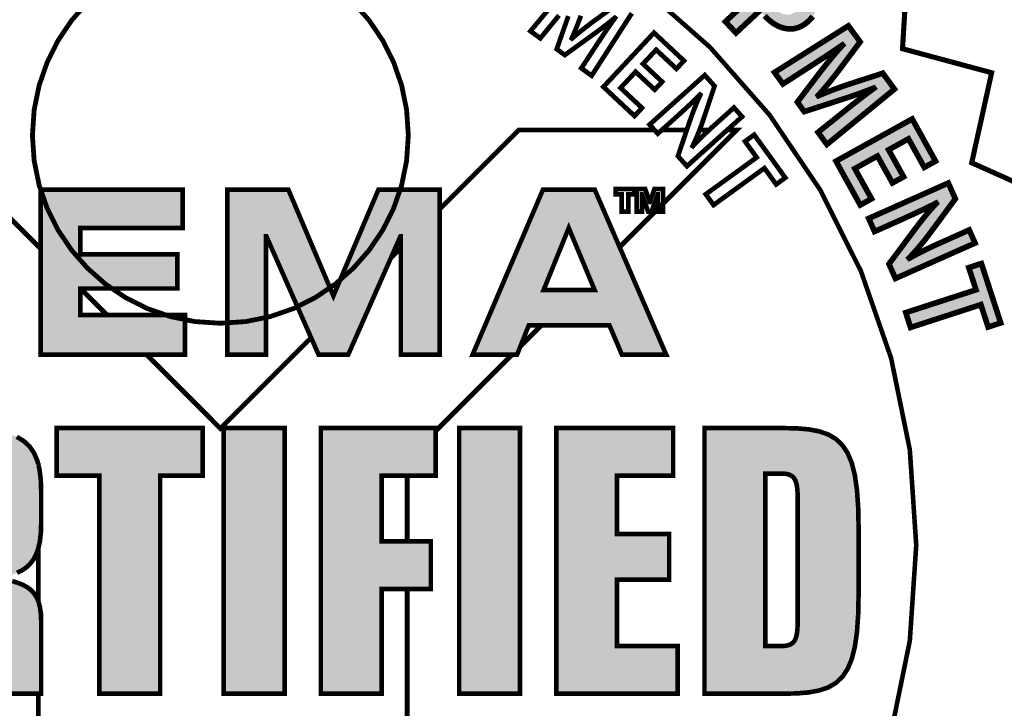
# Model space of a CAD drawing. Extents: x 0 to 1024, y 0 to 683.
# Drawn here: x 926 to 956, y 554 to 575 of the extents above; entities that cross this region are included whole.
import ezdxf
from ezdxf.enums import TextEntityAlignment as Align

# ---------------------------------------------------------------- set-up
doc = ezdxf.new("R2010")
doc.units = 0
doc.header["$LTSCALE"] = 15
doc.header["$MEASUREMENT"] = 0
for name, color, linetype in [('IPEMA-ASTM', 144, 'CONTINUOUS'), ('PLAY', 7, 'CONTINUOUS'), ('TITLEBLOCK', 7, 'CONTINUOUS')]:
    doc.layers.add(name, color=color, linetype=linetype)
doc.styles.add('ROMANS', font='romans.shx', dxfattribs={"width": 0.835, "height": 4})
doc.styles.add('STYLE1', font='romanc', dxfattribs={"height": 5})

# ---------------------------------------------------------------- blocks, each defined once
blk = doc.blocks.new('titleone')
at = {"layer": 'IPEMA-ASTM'}
h = blk.add_hatch(color=256, dxfattribs=at)
h.paths.add_polyline_path([(789.12, 478.833), (789.133, 478.83), (789.148, 478.827), (789.162, 478.825), (789.178, 478.823), (789.193, 478.821), (789.209, 478.82), (789.226, 478.819), (789.242, 478.817), (789.26, 478.817), (789.277, 478.816), (789.295, 478.815), (789.313, 478.815), (789.385, 478.815), (789.455, 478.819), (789.524, 478.827), (789.591, 478.838), (789.656, 478.852), (789.719, 478.87), (789.779, 478.892), (789.837, 478.917), (789.892, 478.946), (789.943, 478.979), (789.992, 479.015), (790.036, 479.056), (790.068, 479.088), (790.097, 479.123), (790.123, 479.159), (790.147, 479.199), (790.168, 479.24), (790.187, 479.283), (790.203, 479.329), (790.217, 479.377), (790.227, 479.426), (790.235, 479.478), (790.241, 479.532), (790.243, 479.588), (790.242, 479.642), (790.238, 479.694), (790.23, 479.745), (790.219, 479.795), (790.205, 479.842), (790.188, 479.888), (790.168, 479.931), (790.145, 479.973), (790.119, 480.011), (790.091, 480.048), (790.06, 480.082), (790.027, 480.113), (789.989, 480.144), (789.947, 480.173), (789.903, 480.199), (789.854, 480.223), (789.803, 480.243), (789.748, 480.261), (789.691, 480.277), (789.629, 480.29), (789.565, 480.3), (789.497, 480.308), (789.426, 480.314), (789.351, 480.316), (789.285, 480.317), (789.222, 480.317), (789.161, 480.316), (789.102, 480.314), (789.047, 480.311), (788.993, 480.308), (788.943, 480.305), (788.894, 480.3), (788.849, 480.296), (788.805, 480.29), (788.764, 480.285), (788.725, 480.279), (788.684, 477.941), (789.104, 477.934)])
h.paths.add_polyline_path([(789.139, 479.975), (789.302, 479.992), (789.51, 479.979), (789.672, 479.914), (789.779, 479.8), (789.827, 479.641), (789.812, 479.444), (789.731, 479.29), (789.591, 479.188), (789.429, 479.15), (789.26, 479.145), (789.125, 479.164)], flags=16)
h.paths.add_polyline_path([(790.635, 477.888), (791.966, 477.724), (792.009, 478.077), (791.099, 478.189), (791.344, 480.187), (790.924, 480.239)])
h.paths.add_polyline_path([(793.918, 479.758), (793.398, 479.869), (792.2, 477.702), (792.624, 477.612), (792.946, 478.219), (793.636, 478.072), (793.695, 477.384), (794.133, 477.291)])
h.paths.add_polyline_path([(793.639, 478.4), (793.078, 478.519), (793.364, 479.049), (793.381, 479.083), (793.399, 479.117), (793.416, 479.153), (793.433, 479.189), (793.45, 479.225), (793.468, 479.262), (793.485, 479.299), (793.501, 479.336), (793.574, 479.493), (793.579, 479.265), (793.58, 479.24), (793.581, 479.2), (793.582, 479.159), (793.584, 479.119), (793.586, 479.079), (793.588, 479.039), (793.59, 479)], flags=16)
h.paths.add_polyline_path([(795.386, 477.907), (796.52, 478.986), (796.071, 479.132), (795.633, 478.643), (795.602, 478.608), (795.572, 478.573), (795.543, 478.539), (795.514, 478.506), (795.485, 478.473), (795.458, 478.44), (795.43, 478.408), (795.404, 478.376), (795.377, 478.343), (795.351, 478.311), (795.325, 478.279), (795.294, 478.239), (795.294, 478.248), (795.294, 478.248), (795.292, 478.292), (795.289, 478.334), (795.287, 478.376), (795.284, 478.418), (795.281, 478.46), (795.278, 478.501), (795.275, 478.543), (795.271, 478.586), (795.267, 478.629), (795.263, 478.672), (795.259, 478.717), (795.254, 478.763), (795.188, 479.418), (794.732, 479.567), (794.98, 478.026), (794.677, 477.094), (795.079, 476.963)])
h.paths.add_polyline_path([(796.761, 476.341), (797.995, 475.766), (798.143, 476.084), (797.293, 476.48), (797.59, 477.119), (798.35, 476.765), (798.496, 477.079), (797.737, 477.433), (797.997, 477.991), (798.802, 477.616), (798.95, 477.934), (797.762, 478.488)])
h.paths.add_polyline_path([(798.66, 475.866), (798.677, 475.73), (798.71, 475.601), (798.76, 475.481), (798.826, 475.37), (798.905, 475.269), (798.998, 475.179), (799.103, 475.1), (799.152, 475.065), (799.2, 475.004), (799.208, 474.993), (799.253, 474.934), (799.299, 474.875), (799.345, 474.817), (799.392, 474.758), (799.439, 474.699), (799.487, 474.64), (799.536, 474.581), (799.586, 474.523), (799.637, 474.464), (799.689, 474.405), (799.742, 474.347), (799.795, 474.289), (800.075, 474.509), (799.963, 474.615), (799.853, 474.721), (799.743, 474.832), (799.623, 474.958), (799.734, 474.948), (799.825, 474.951), (799.916, 474.964), (800.009, 474.989), (800.101, 475.024), (800.192, 475.071), (800.283, 475.13), (800.372, 475.2), (800.458, 475.281), (800.542, 475.375), (800.622, 475.48), (800.698, 475.598), (800.776, 475.742), (800.837, 475.887), (800.881, 476.033), (800.907, 476.179), (800.915, 476.322), (800.905, 476.461), (800.876, 476.596), (800.828, 476.724), (800.76, 476.845), (800.672, 476.957), (800.563, 477.059), (800.434, 477.15), (800.294, 477.221), (800.153, 477.27), (800.011, 477.298), (799.869, 477.303), (799.728, 477.288), (799.59, 477.252), (799.456, 477.197), (799.327, 477.122), (799.203, 477.028), (799.087, 476.915), (798.979, 476.785), (798.88, 476.638), (798.792, 476.474), (798.727, 476.314), (798.685, 476.159), (798.663, 476.009)])
h.paths.add_polyline_path([(799.109, 476.057), (799.183, 476.264), (799.297, 476.471), (799.435, 476.651), (799.592, 476.795), (799.761, 476.895), (799.938, 476.941), (800.116, 476.926), (800.29, 476.841), (800.414, 476.709), (800.48, 476.546), (800.494, 476.36), (800.462, 476.162), (800.388, 475.959), (800.277, 475.757), (800.134, 475.57), (799.976, 475.425), (799.807, 475.327), (799.634, 475.283), (799.461, 475.299), (799.291, 475.382), (799.167, 475.512), (799.098, 475.673), (799.08, 475.857)], flags=16)
h.paths.add_polyline_path([(801.014, 475.086), (800.916, 474.945), (800.839, 474.81), (800.783, 474.68), (800.746, 474.555), (800.728, 474.436), (800.729, 474.322), (800.747, 474.214), (800.782, 474.111), (800.834, 474.013), (800.902, 473.921), (800.986, 473.833), (801.084, 473.751), (801.193, 473.677), (801.304, 473.619), (801.416, 473.577), (801.529, 473.552), (801.642, 473.545), (801.755, 473.556), (801.868, 473.586), (801.98, 473.635), (802.092, 473.703), (802.203, 473.792), (802.312, 473.901), (802.42, 474.032), (803.249, 475.132), (802.911, 475.387), (802.017, 474.2), (801.894, 474.07), (801.73, 473.953), (801.54, 473.914), (801.389, 473.961), (801.243, 474.058), (801.145, 474.212), (801.134, 474.372), (801.166, 474.517), (801.243, 474.677), (801.334, 474.808), (802.183, 475.935), (801.845, 476.19)])
h.paths.add_polyline_path([(804.145, 474.297), (803.835, 474.585), (802.22, 472.853), (802.529, 472.564)])
h.paths.add_polyline_path([(802.927, 472.191), (803.213, 471.884), (803.871, 472.497), (803.878, 472.485), (803.886, 472.473), (803.895, 472.461), (803.904, 472.448), (803.914, 472.436), (803.924, 472.423), (803.934, 472.411), (803.945, 472.398), (803.956, 472.385), (803.968, 472.372), (803.98, 472.359), (803.993, 472.345), (804.043, 472.294), (804.094, 472.246), (804.147, 472.202), (804.202, 472.161), (804.257, 472.124), (804.314, 472.092), (804.371, 472.063), (804.43, 472.039), (804.489, 472.02), (804.548, 472.006), (804.608, 471.996), (804.668, 471.992), (804.713, 471.992), (804.758, 471.995), (804.803, 472.002), (804.847, 472.012), (804.892, 472.025), (804.936, 472.042), (804.98, 472.062), (805.024, 472.086), (805.067, 472.112), (805.11, 472.142), (805.152, 472.176), (805.194, 472.213), (805.232, 472.251), (805.267, 472.291), (805.299, 472.332), (805.327, 472.374), (805.351, 472.417), (805.372, 472.461), (805.389, 472.506), (805.403, 472.551), (805.413, 472.596), (805.42, 472.642), (805.423, 472.688), (805.422, 472.733), (805.418, 472.782), (805.41, 472.832), (805.397, 472.883), (805.381, 472.933), (805.36, 472.985), (805.335, 473.037), (805.306, 473.089), (805.273, 473.142), (805.236, 473.196), (805.194, 473.25), (805.148, 473.305), (805.099, 473.361), (805.053, 473.409), (805.009, 473.454), (804.966, 473.497), (804.924, 473.538), (804.884, 473.576), (804.845, 473.613), (804.807, 473.646), (804.77, 473.678), (804.735, 473.708), (804.701, 473.736), (804.668, 473.761), (804.637, 473.785)])
h.paths.add_polyline_path([(804.706, 473.276), (804.8, 473.197), (804.931, 473.063), (805.018, 472.904), (805.035, 472.746), (804.979, 472.597), (804.845, 472.457), (804.681, 472.382), (804.51, 472.386), (804.369, 472.454), (804.264, 472.539), (804.208, 472.601), (804.106, 472.716)], flags=16)
h.paths.add_polyline_path([(806.059, 471.493), (806.009, 471.436), (805.958, 471.379), (805.907, 471.32), (805.856, 471.26), (805.806, 471.2), (805.755, 471.139), (805.706, 471.078), (805.657, 471.017), (805.608, 470.956), (805.56, 470.895), (805.513, 470.834), (804.882, 470.004), (805.07, 469.744), (806.165, 470.099), (806.231, 470.121), (806.305, 470.146), (806.379, 470.171), (806.452, 470.197), (806.526, 470.223), (806.6, 470.249), (806.673, 470.276), (806.745, 470.303), (806.817, 470.33), (806.887, 470.357), (806.994, 470.399), (806.898, 470.33), (806.833, 470.282), (806.767, 470.233), (806.701, 470.183), (806.635, 470.132), (806.569, 470.081), (806.504, 470.03), (806.439, 469.979), (806.375, 469.929), (806.312, 469.879), (806.251, 469.83), (806.192, 469.782), (805.444, 469.182), (805.684, 468.852), (807.52, 470.355), (807.205, 470.788), (806.253, 470.48), (806.183, 470.456), (806.113, 470.432), (806.044, 470.407), (805.975, 470.382), (805.907, 470.357), (805.84, 470.332), (805.773, 470.306), (805.707, 470.28), (805.642, 470.254), (805.578, 470.228), (805.515, 470.202), (805.432, 470.167), (805.492, 470.235), (805.538, 470.286), (805.583, 470.338), (805.628, 470.391), (805.674, 470.445), (805.719, 470.499), (805.764, 470.555), (805.809, 470.61), (805.854, 470.667), (805.899, 470.724), (805.945, 470.782), (805.99, 470.84), (806.587, 471.639), (806.269, 472.076), (804.261, 470.811), (804.49, 470.495), (805.284, 471.009), (805.351, 471.052), (805.419, 471.097), (805.489, 471.142), (805.559, 471.188), (805.629, 471.235), (805.7, 471.282), (805.77, 471.329), (805.84, 471.376), (805.909, 471.422), (805.976, 471.467), (806.042, 471.512), (806.134, 471.575)])
h.paths.add_polyline_path([(806.591, 467.206), (806.898, 467.376), (806.443, 468.196), (807.059, 468.538), (807.466, 467.805), (807.769, 467.973), (807.362, 468.706), (807.901, 469.004), (808.332, 468.228), (808.638, 468.398), (808.003, 469.545), (805.931, 468.397)])
h.paths.add_polyline_path([(806.821, 466.84), (806.979, 466.485), (807.725, 466.817), (807.816, 466.858), (807.904, 466.898), (807.988, 466.936), (808.07, 466.974), (808.15, 467.01), (808.226, 467.047), (808.301, 467.082), (808.374, 467.117), (808.445, 467.152), (808.515, 467.187), (808.584, 467.221), (808.679, 467.27), (808.608, 467.194), (808.558, 467.14), (808.508, 467.084), (808.459, 467.027), (808.409, 466.969), (808.36, 466.911), (808.312, 466.852), (808.264, 466.792), (808.217, 466.733), (808.171, 466.673), (808.126, 466.614), (808.082, 466.556), (807.372, 465.603), (807.547, 465.209), (809.711, 466.172), (809.553, 466.528), (808.822, 466.202), (808.738, 466.164), (808.656, 466.127), (808.577, 466.091), (808.499, 466.054), (808.423, 466.018), (808.348, 465.982), (808.275, 465.945), (808.203, 465.909), (808.132, 465.872), (808.062, 465.835), (807.993, 465.798), (807.9, 465.746), (807.967, 465.816), (808.014, 465.868), (808.062, 465.921), (808.111, 465.975), (808.159, 466.03), (808.207, 466.087), (808.254, 466.144), (808.301, 466.201), (808.348, 466.259), (808.394, 466.318), (808.439, 466.377), (808.483, 466.435), (809.176, 467.374), (808.985, 467.804)])
h.paths.add_polyline_path([(809.869, 464.498), (810.066, 463.89), (810.409, 464.001), (809.884, 465.616), (809.542, 465.504), (809.738, 464.901), (807.828, 464.281), (807.959, 463.878)])
at = {"layer": 'IPEMA-ASTM', "linetype": 'Continuous'}
h = blk.add_hatch(color=256, dxfattribs=at)
h.paths.add_polyline_path([(776.652, 463.142), (777.734, 463.142), (777.734, 467.622), (776.652, 467.622)])
h.paths.add_polyline_path([(778.999, 463.142), (780.081, 463.142), (780.081, 464.268), (782.231, 464.268), (782.412, 464.283), (782.571, 464.328), (782.709, 464.398), (782.829, 464.492), (782.931, 464.605), (783.015, 464.735), (783.084, 464.879), (783.138, 465.034), (783.178, 465.197), (783.205, 465.365), (783.221, 465.535), (783.226, 465.704), (783.226, 466.087), (783.22, 466.302), (783.203, 466.506), (783.171, 466.698), (783.123, 466.876), (783.058, 467.038), (782.973, 467.184), (782.866, 467.311), (782.737, 467.419), (782.582, 467.506), (782.4, 467.569), (782.19, 467.608), (781.948, 467.622), (778.999, 467.622)])
h.paths.add_polyline_path([(780.081, 466.508), (781.67, 466.508), (781.748, 466.504), (781.817, 466.494), (781.878, 466.476), (781.931, 466.452), (781.976, 466.421), (782.015, 466.383), (782.046, 466.34), (782.072, 466.29), (782.091, 466.234), (782.104, 466.172), (782.112, 466.105), (782.114, 466.031), (782.114, 465.858), (782.112, 465.793), (782.106, 465.731), (782.095, 465.672), (782.079, 465.616), (782.059, 465.566), (782.034, 465.52), (782.003, 465.48), (781.967, 465.446), (781.925, 465.419), (781.877, 465.399), (781.823, 465.386), (781.763, 465.382), (780.081, 465.382)], flags=16)
h.paths.add_polyline_path([(784.309, 463.142), (788.233, 463.142), (788.233, 464.218), (785.391, 464.218), (785.391, 464.936), (788.024, 464.936), (788.024, 465.864), (785.391, 465.864), (785.391, 466.582), (788.17, 466.582), (788.17, 467.622), (784.309, 467.622)])
h.paths.add_polyline_path([(789.383, 463.142), (790.436, 463.142), (790.436, 466.359), (790.446, 466.359), (791.865, 463.142), (792.674, 463.142), (794.093, 466.359), (794.103, 466.359), (794.103, 463.142), (795.156, 463.142), (795.156, 467.622), (793.493, 467.622), (792.269, 464.738), (791.046, 467.622), (789.383, 467.622)])
h.paths.add_polyline_path([(796.054, 463.142), (797.263, 463.142), (797.58, 463.934), (799.774, 463.934), (800.11, 463.142), (801.315, 463.142), (799.374, 467.622), (797.965, 467.622)])
h.paths.add_polyline_path([(798.667, 466.582), (799.369, 464.899), (797.985, 464.899)], flags=16)
h = blk.add_hatch(color=256, dxfattribs=at)
h.paths.add_polyline_path([(771.104, 455.39), (771.113, 455.163), (771.142, 454.95), (771.191, 454.753), (771.263, 454.573), (771.357, 454.41), (771.476, 454.266), (771.621, 454.141), (771.792, 454.037), (771.991, 453.954), (772.22, 453.894), (772.478, 453.857), (772.769, 453.845), (773.387, 453.845), (773.717, 453.853), (774.011, 453.88), (774.27, 453.927), (774.496, 453.995), (774.69, 454.087), (774.853, 454.203), (774.987, 454.347), (775.093, 454.518), (775.173, 454.719), (775.229, 454.952), (775.261, 455.219), (775.271, 455.52), (775.271, 456.586), (773.676, 456.586), (773.676, 455.45), (773.673, 455.398), (773.664, 455.351), (773.648, 455.309), (773.627, 455.272), (773.6, 455.24), (773.566, 455.213), (773.527, 455.19), (773.483, 455.172), (773.432, 455.158), (773.376, 455.148), (773.314, 455.143), (773.247, 455.141), (773.18, 455.143), (773.119, 455.148), (773.063, 455.158), (773.012, 455.172), (772.967, 455.19), (772.928, 455.213), (772.895, 455.24), (772.868, 455.272), (772.846, 455.309), (772.831, 455.351), (772.822, 455.398), (772.819, 455.45), (772.819, 459.618), (772.822, 459.67), (772.831, 459.717), (772.846, 459.758), (772.868, 459.795), (772.896, 459.827), (772.93, 459.854), (772.969, 459.877), (773.015, 459.895), (773.067, 459.909), (773.124, 459.919), (773.188, 459.925), (773.257, 459.927), (773.322, 459.925), (773.382, 459.919), (773.436, 459.909), (773.486, 459.895), (773.529, 459.877), (773.568, 459.854), (773.6, 459.827), (773.627, 459.795), (773.649, 459.758), (773.664, 459.717), (773.673, 459.67), (773.676, 459.618), (773.676, 458.67), (775.271, 458.67), (775.271, 459.986), (775.262, 460.187), (775.232, 460.369), (775.18, 460.533), (775.104, 460.679), (775.002, 460.808), (774.871, 460.919), (774.711, 461.012), (774.518, 461.088), (774.291, 461.147), (774.029, 461.189), (773.728, 461.214), (773.387, 461.223), (772.769, 461.223), (772.478, 461.21), (772.22, 461.173), (771.991, 461.111), (771.792, 461.025), (771.621, 460.914), (771.476, 460.779), (771.357, 460.62), (771.263, 460.437), (771.191, 460.23), (771.142, 460), (771.113, 459.746), (771.104, 459.468)])
h.paths.add_polyline_path([(775.976, 453.924), (779.276, 453.924), (779.276, 455.22), (777.631, 455.22), (777.631, 457.025), (779.047, 457.025), (779.047, 458.262), (777.631, 458.262), (777.631, 459.847), (779.157, 459.847), (779.157, 461.143), (775.976, 461.143)])
h.paths.add_polyline_path([(780.008, 453.924), (781.663, 453.924), (781.663, 456.417), (781.943, 456.417), (782.074, 456.414), (782.19, 456.406), (782.292, 456.392), (782.379, 456.372), (782.454, 456.347), (782.516, 456.315), (782.566, 456.277), (782.606, 456.232), (782.635, 456.181), (782.655, 456.124), (782.667, 456.06), (782.67, 455.988), (782.67, 453.924), (784.326, 453.924), (784.326, 455.889), (784.318, 456.095), (784.293, 456.273), (784.253, 456.424), (784.197, 456.553), (784.126, 456.66), (784.039, 456.75), (783.937, 456.824), (783.819, 456.886), (783.686, 456.939), (783.539, 456.984), (783.376, 457.025), (783.199, 457.065), (783.199, 457.085), (783.368, 457.118), (783.525, 457.159), (783.669, 457.21), (783.801, 457.274), (783.92, 457.354), (784.024, 457.451), (784.114, 457.569), (784.189, 457.71), (784.248, 457.876), (784.291, 458.07), (784.317, 458.294), (784.326, 458.551), (784.326, 459.418), (784.315, 459.737), (784.28, 460.017), (784.22, 460.26), (784.131, 460.468), (784.01, 460.644), (783.854, 460.789), (783.662, 460.906), (783.43, 460.997), (783.156, 461.064), (782.837, 461.109), (782.47, 461.135), (782.052, 461.143), (780.008, 461.143)])
h.paths.add_polyline_path([(781.663, 459.907), (782.162, 459.907), (782.247, 459.903), (782.324, 459.892), (782.393, 459.874), (782.453, 459.849), (782.506, 459.816), (782.551, 459.776), (782.588, 459.728), (782.618, 459.672), (782.641, 459.608), (782.658, 459.536), (782.667, 459.456), (782.67, 459.368), (782.67, 458.281), (782.668, 458.171), (782.66, 458.072), (782.646, 457.986), (782.623, 457.91), (782.59, 457.846), (782.547, 457.792), (782.491, 457.747), (782.422, 457.712), (782.338, 457.686), (782.238, 457.667), (782.12, 457.657), (781.982, 457.653), (781.663, 457.653)], flags=16)
h.paths.add_polyline_path([(785.905, 453.924), (787.56, 453.924), (787.56, 459.847), (788.717, 459.847), (788.717, 461.143), (784.748, 461.143), (784.748, 459.847), (785.905, 459.847)])
h.paths.add_polyline_path([(789.289, 453.924), (790.944, 453.924), (790.944, 461.143), (789.289, 461.143)])
h.paths.add_polyline_path([(791.927, 453.924), (793.582, 453.924), (793.582, 456.766), (794.918, 456.766), (794.918, 458.062), (793.582, 458.062), (793.582, 459.847), (795.047, 459.847), (795.047, 461.143), (791.927, 461.143)])
h.paths.add_polyline_path([(795.689, 453.924), (797.344, 453.924), (797.344, 461.143), (795.689, 461.143)])
h.paths.add_polyline_path([(798.326, 453.924), (801.626, 453.924), (801.626, 455.22), (799.981, 455.22), (799.981, 457.025), (801.397, 457.025), (801.397, 458.262), (799.981, 458.262), (799.981, 459.847), (801.506, 459.847), (801.506, 461.143), (798.326, 461.143)])
h.paths.add_polyline_path([(802.358, 453.924), (804.512, 453.924), (804.876, 453.932), (805.199, 453.96), (805.482, 454.013), (805.726, 454.097), (805.934, 454.22), (806.108, 454.385), (806.25, 454.601), (806.362, 454.871), (806.445, 455.203), (806.502, 455.602), (806.535, 456.075), (806.546, 456.626), (806.546, 458.431), (806.535, 458.983), (806.502, 459.456), (806.445, 459.856), (806.362, 460.189), (806.25, 460.461), (806.108, 460.677), (805.934, 460.844), (805.726, 460.967), (805.482, 461.053), (805.199, 461.107), (804.876, 461.135), (804.512, 461.143), (802.358, 461.143)])
h.paths.add_polyline_path([(804.013, 459.907), (804.452, 459.907), (804.536, 459.903), (804.609, 459.892), (804.672, 459.873), (804.725, 459.845), (804.77, 459.808), (804.806, 459.76), (804.835, 459.7), (804.857, 459.629), (804.873, 459.545), (804.883, 459.447), (804.889, 459.336), (804.891, 459.209), (804.891, 455.918), (804.889, 455.792), (804.883, 455.68), (804.873, 455.582), (804.857, 455.498), (804.835, 455.427), (804.806, 455.368), (804.77, 455.319), (804.725, 455.282), (804.672, 455.254), (804.609, 455.235), (804.536, 455.224), (804.452, 455.22), (804.013, 455.22)], flags=16)
at = {"layer": 'IPEMA-ASTM'}
for points, const_width in [([(783.309, 482.062), (785.47, 480.791), (787.15, 482.653), (789.086, 481.06), (791.037, 482.636), (792.7, 480.76), (794.873, 482.011), (796.222, 479.898), (798.564, 480.794), (799.566, 478.496), (802.02, 479.014), (802.65, 476.587), (805.154, 476.716), (805.397, 474.22), (807.891, 473.955), (807.74, 471.453), (810.162, 470.801), (809.621, 468.353), (811.911, 467.331)], 0.139), ([(781.517, 475.598), (783.879, 476.418), (786.371, 476.927), (788.969, 477.102), (791.567, 476.927), (794.058, 476.418), (796.421, 475.598), (798.631, 474.488), (800.667, 473.113), (802.506, 471.495), (804.124, 469.656), (805.499, 467.62), (806.609, 465.409), (807.429, 463.047), (807.938, 460.555), (808.113, 457.958), (807.938, 455.36), (807.429, 452.868)], 0.125), ([(792.81, 472.713), (793.242, 472.223), (793.609, 471.679), (793.905, 471.089), (794.124, 470.459), (794.259, 469.794), (794.306, 469.101), (794.259, 468.407), (794.124, 467.743), (793.905, 467.112), (793.609, 466.522), (793.242, 465.979), (792.81, 465.488), (792.319, 465.056), (791.776, 464.689), (791.186, 464.393), (790.555, 464.174), (789.89, 464.038), (789.197, 463.992), (788.504, 464.038), (787.839, 464.174), (787.208, 464.393), (786.619, 464.689), (786.075, 465.056), (785.585, 465.488), (785.153, 465.979), (784.786, 466.522), (784.49, 467.112), (784.271, 467.743), (784.135, 468.407), (784.088, 469.101), (784.135, 469.794), (784.271, 470.459), (784.49, 471.089), (784.786, 471.679), (785.153, 472.223), (785.585, 472.713)], 0.131), ([(803.993, 472.345), (804.043, 472.294), (804.094, 472.246), (804.147, 472.202), (804.202, 472.161), (804.257, 472.124), (804.314, 472.092), (804.371, 472.063), (804.43, 472.039), (804.489, 472.02), (804.548, 472.006), (804.608, 471.996), (804.668, 471.992), (804.713, 471.992), (804.758, 471.995), (804.803, 472.002), (804.847, 472.012), (804.892, 472.025), (804.936, 472.042), (804.98, 472.062), (805.024, 472.086), (805.067, 472.112), (805.11, 472.142), (805.152, 472.176), (805.194, 472.213), (805.232, 472.251), (805.267, 472.291), (805.299, 472.332)], 0.153), ([(804.637, 473.785), (802.927, 472.191), (803.213, 471.884), (803.871, 472.497)], 0.153), ([(800.014, 472.684), (799.324, 472.187), (799.274, 472.149), (799.224, 472.111), (799.174, 472.073), (799.125, 472.035), (799.077, 471.997), (799.029, 471.958), (798.981, 471.92), (798.935, 471.882), (798.889, 471.844), (798.844, 471.807), (798.8, 471.769), (798.757, 471.732), (798.75, 471.737), (798.773, 471.789), (798.796, 471.843), (798.819, 471.897), (798.842, 471.951), (798.865, 472.007), (798.887, 472.063), (798.909, 472.119), (798.931, 472.176), (798.953, 472.233), (798.974, 472.291), (798.996, 472.35)], 0.13), ([(798.92, 473.482), (797.626, 471.933), (797.894, 471.738), (798.402, 472.36)], 0.13), ([(798.655, 472.341), (798.633, 472.279), (798.34, 471.443), (798.56, 471.282), (799.295, 471.814), (799.347, 471.852), (799.4, 471.89), (799.453, 471.93), (799.506, 471.969), (799.56, 472.009), (799.612, 472.05), (799.665, 472.09), (799.717, 472.131), (799.769, 472.172), (799.819, 472.212), (799.869, 472.253), (799.918, 472.293), (799.925, 472.288), (799.885, 472.233), (799.845, 472.178), (799.805, 472.121), (799.764, 472.063), (799.724, 472.005), (799.684, 471.947), (799.644, 471.888), (799.605, 471.83), (799.567, 471.772), (799.529, 471.716), (799.493, 471.66), (799.457, 471.606), (799.009, 470.925), (799.289, 470.721), (800.381, 472.417)], 0.13), ([(776.691, 469.244), (781.086, 469.244), (784.309, 466.021)], 0.131), ([(795.156, 467.091), (797.309, 469.244), (800.998, 469.244)], 0.131), ([(802.973, 469.244), (803.229, 469.244), (800.049, 466.064)], 0.131), ([(801.196, 469.244), (801.875, 469.244)], 0.131), ([(802.223, 469.244), (802.481, 469.244)], 0.131), ([(793.832, 465.767), (794.103, 466.038)], 0.131), ([(785.394, 464.936), (786.112, 464.218)], 0.131), ([(797.919, 463.934), (797.354, 463.369)], 0.131), ([(787.188, 463.142), (789.197, 461.133), (791.663, 463.599)], 0.131), ([(797.127, 463.142), (795.047, 461.062)], 0.131), ([(782.67, 453.924), (784.326, 453.924), (784.326, 455.889), (784.318, 456.095), (784.293, 456.273), (784.253, 456.424), (784.197, 456.553), (784.126, 456.66), (784.039, 456.75), (783.937, 456.824), (783.819, 456.886), (783.686, 456.939), (783.539, 456.984)], 0.125), ([(783.669, 457.21), (783.801, 457.274), (783.92, 457.354), (784.024, 457.451), (784.114, 457.569), (784.189, 457.71), (784.248, 457.876), (784.291, 458.07), (784.317, 458.294), (784.326, 458.551), (784.326, 459.418), (784.315, 459.737), (784.28, 460.017), (784.22, 460.26), (784.131, 460.468), (784.01, 460.644), (783.854, 460.789), (783.662, 460.906)], 0.125), ([(784.248, 460.149), (784.248, 460.162), (784.243, 460.166)], 0.131), ([(794.274, 459.847), (794.274, 458.062)], 0.131), ([(784.248, 456.438), (784.248, 457.875)], 0.131), ([(794.274, 456.766), (794.274, 452.755), (794.274, 451.008)], 0.131), ([(784.248, 448.12), (784.248, 452.755), (784.248, 453.924)], 0.131)]:
    blk.add_lwpolyline(points, dxfattribs=dict(at, const_width=const_width))
for points, const_width in [([(805.444, 469.182), (805.684, 468.852), (807.52, 470.355), (807.205, 470.788), (806.253, 470.48), (806.183, 470.456), (806.113, 470.432), (806.044, 470.407), (805.975, 470.382), (805.907, 470.357), (805.84, 470.332), (805.773, 470.306), (805.707, 470.28), (805.642, 470.254), (805.578, 470.228), (805.515, 470.202), (805.453, 470.176), (805.447, 470.185), (805.492, 470.235), (805.538, 470.286), (805.583, 470.338), (805.628, 470.391), (805.674, 470.445), (805.719, 470.499), (805.764, 470.555), (805.809, 470.61), (805.854, 470.667), (805.899, 470.724), (805.945, 470.782), (805.99, 470.84), (806.587, 471.639), (806.269, 472.076), (804.261, 470.811), (804.49, 470.495), (805.284, 471.009), (805.351, 471.052), (805.419, 471.097), (805.489, 471.142), (805.559, 471.188), (805.629, 471.235), (805.7, 471.282), (805.77, 471.329), (805.84, 471.376), (805.909, 471.422), (805.976, 471.467), (806.042, 471.512), (806.105, 471.555), (806.11, 471.549), (806.059, 471.493), (806.009, 471.436), (805.958, 471.379), (805.907, 471.32), (805.856, 471.26), (805.806, 471.2), (805.755, 471.139), (805.706, 471.078), (805.657, 471.017), (805.608, 470.956), (805.56, 470.895), (805.513, 470.834), (804.882, 470.004), (805.07, 469.744), (806.086, 470.074), (806.158, 470.097), (806.231, 470.121), (806.305, 470.146), (806.379, 470.171), (806.452, 470.197), (806.526, 470.223), (806.6, 470.249), (806.673, 470.276), (806.745, 470.303), (806.817, 470.33), (806.887, 470.357), (806.956, 470.384), (806.962, 470.376), (806.898, 470.33), (806.833, 470.282), (806.767, 470.233), (806.701, 470.183), (806.635, 470.132), (806.569, 470.081), (806.504, 470.03), (806.439, 469.979), (806.375, 469.929), (806.312, 469.879), (806.251, 469.83), (806.192, 469.782)], 0.153), ([(801.206, 470.555), (800.685, 471.042), (801.043, 471.424), (801.594, 470.909), (801.798, 471.127), (800.984, 471.888), (799.609, 470.417), (800.454, 469.627), (800.658, 469.845), (800.075, 470.389), (800.484, 470.827), (801.004, 470.341)], 0.13), ([(801.086, 469.146), (801.603, 469.609), (801.665, 469.666), (801.726, 469.721), (801.784, 469.774), (801.841, 469.826), (801.895, 469.876), (801.948, 469.926), (801.999, 469.974), (802.049, 470.022), (802.097, 470.068), (802.145, 470.115), (802.191, 470.16), (802.237, 470.206), (802.244, 470.201), (802.218, 470.145), (802.192, 470.088), (802.166, 470.03), (802.141, 469.971), (802.116, 469.911), (802.092, 469.851), (802.068, 469.79), (802.045, 469.73), (802.023, 469.669), (802.001, 469.609), (801.98, 469.55), (801.959, 469.491), (801.635, 468.535), (801.879, 468.262), (803.378, 469.607), (803.157, 469.853), (802.651, 469.398), (802.593, 469.346), (802.536, 469.295), (802.481, 469.244), (802.428, 469.194), (802.376, 469.145), (802.325, 469.096), (802.276, 469.048), (802.227, 469), (802.179, 468.951), (802.132, 468.903), (802.086, 468.855), (802.04, 468.806), (802.034, 468.81), (802.06, 468.863), (802.085, 468.917), (802.11, 468.973), (802.135, 469.029), (802.159, 469.086), (802.183, 469.144), (802.207, 469.203), (802.23, 469.262), (802.252, 469.321), (802.274, 469.38), (802.295, 469.439), (802.315, 469.498), (802.63, 470.439), (802.364, 470.736), (800.865, 469.392)], 0.13), ([(807.769, 467.973), (807.362, 468.706), (807.901, 469.004), (808.332, 468.228), (808.638, 468.398), (808.003, 469.545), (805.931, 468.397), (806.591, 467.206), (806.898, 467.376), (806.443, 468.196), (807.059, 468.538), (807.466, 467.805)], 0.153), ([(802.392, 467.498), (802.604, 467.206), (803.986, 468.208), (804.305, 467.767), (804.553, 467.947), (803.707, 469.115), (803.459, 468.936), (803.775, 468.499)], 0.13), ([(806.979, 466.485), (807.725, 466.817), (807.816, 466.858), (807.904, 466.898), (807.988, 466.936), (808.07, 466.974), (808.15, 467.01), (808.226, 467.047), (808.301, 467.082), (808.374, 467.117), (808.445, 467.152), (808.515, 467.187), (808.584, 467.221), (808.651, 467.256), (808.657, 467.247), (808.608, 467.194), (808.558, 467.14), (808.508, 467.084), (808.459, 467.027), (808.409, 466.969), (808.36, 466.911), (808.312, 466.852), (808.264, 466.792), (808.217, 466.733), (808.171, 466.673), (808.126, 466.614), (808.082, 466.556), (807.372, 465.603), (807.547, 465.209), (809.711, 466.172), (809.553, 466.528), (808.822, 466.202), (808.738, 466.164), (808.656, 466.127), (808.577, 466.091), (808.499, 466.054), (808.423, 466.018), (808.348, 465.982), (808.275, 465.945), (808.203, 465.909), (808.132, 465.872), (808.062, 465.835), (807.993, 465.798), (807.924, 465.76), (807.919, 465.766), (807.967, 465.816), (808.014, 465.868), (808.062, 465.921), (808.111, 465.975), (808.159, 466.03), (808.207, 466.087), (808.254, 466.144), (808.301, 466.201), (808.348, 466.259), (808.394, 466.318), (808.439, 466.377), (808.483, 466.435), (809.176, 467.374), (808.985, 467.804), (806.821, 466.84)], 0.153), ([(784.309, 463.142), (788.233, 463.142), (788.233, 464.218), (785.391, 464.218), (785.391, 464.936), (788.024, 464.936), (788.024, 465.864), (785.391, 465.864), (785.391, 466.582), (788.17, 466.582), (788.17, 467.622), (784.309, 467.622)], 0.125), ([(789.383, 463.142), (790.436, 463.142), (790.436, 466.359), (790.446, 466.359), (791.865, 463.142), (792.674, 463.142), (794.093, 466.359), (794.103, 466.359), (794.103, 463.142), (795.156, 463.142), (795.156, 467.622), (793.493, 467.622), (792.269, 464.738), (791.046, 467.622), (789.383, 467.622)], 0.125), ([(796.054, 463.142), (797.263, 463.142), (797.58, 463.934), (799.774, 463.934), (800.11, 463.142), (801.315, 463.142), (799.374, 467.622), (797.965, 467.622)], 0.125), ([(800.452, 467.642), (799.942, 467.642), (799.942, 467.495), (800.107, 467.495), (800.107, 467.022), (800.285, 467.022), (800.285, 467.495), (800.452, 467.495)], 0.125), ([(801.232, 467.642), (800.997, 467.642), (800.872, 467.284), (800.869, 467.284), (800.745, 467.642), (800.51, 467.642), (800.51, 467.022), (800.655, 467.022), (800.655, 467.495), (800.658, 467.495), (800.826, 467.022), (800.916, 467.022), (801.084, 467.495), (801.087, 467.495), (801.087, 467.022), (801.232, 467.022)], 0.125), ([(798.667, 466.582), (799.369, 464.899), (797.985, 464.899)], 0.125), ([(807.828, 464.281), (807.959, 463.878), (809.869, 464.498), (810.066, 463.89), (810.409, 464.001), (809.884, 465.616), (809.542, 465.504), (809.738, 464.901)], 0.153), ([(785.905, 453.924), (787.56, 453.924), (787.56, 459.847), (788.717, 459.847), (788.717, 461.143), (784.748, 461.143), (784.748, 459.847), (785.905, 459.847)], 0.125), ([(789.289, 453.924), (790.944, 453.924), (790.944, 461.143), (789.289, 461.143)], 0.125), ([(791.927, 453.924), (793.582, 453.924), (793.582, 456.766), (794.918, 456.766), (794.918, 458.062), (793.582, 458.062), (793.582, 459.847), (795.047, 459.847), (795.047, 461.143), (791.927, 461.143)], 0.125), ([(795.689, 453.924), (797.344, 453.924), (797.344, 461.143), (795.689, 461.143)], 0.125), ([(798.326, 453.924), (801.626, 453.924), (801.626, 455.22), (799.981, 455.22), (799.981, 457.025), (801.397, 457.025), (801.397, 458.262), (799.981, 458.262), (799.981, 459.847), (801.506, 459.847), (801.506, 461.143), (798.326, 461.143)], 0.125), ([(802.358, 453.924), (804.512, 453.924), (804.876, 453.932), (805.199, 453.96), (805.482, 454.013), (805.726, 454.097), (805.934, 454.22), (806.108, 454.385), (806.25, 454.601), (806.362, 454.871), (806.445, 455.203), (806.502, 455.602), (806.535, 456.075), (806.546, 456.626), (806.546, 458.431), (806.535, 458.983), (806.502, 459.456), (806.445, 459.856), (806.362, 460.189), (806.25, 460.461), (806.108, 460.677), (805.934, 460.844), (805.726, 460.967), (805.482, 461.053), (805.199, 461.107), (804.876, 461.135), (804.512, 461.143), (802.358, 461.143)], 0.125), ([(804.013, 459.907), (804.452, 459.907), (804.536, 459.903), (804.609, 459.892), (804.672, 459.873), (804.725, 459.845), (804.77, 459.808), (804.806, 459.76), (804.835, 459.7), (804.857, 459.629), (804.873, 459.545), (804.883, 459.447), (804.889, 459.336), (804.891, 459.209), (804.891, 455.918), (804.889, 455.792), (804.883, 455.68), (804.873, 455.582), (804.857, 455.498), (804.835, 455.427), (804.806, 455.368), (804.77, 455.319), (804.725, 455.282), (804.672, 455.254), (804.609, 455.235), (804.536, 455.224), (804.452, 455.22), (804.013, 455.22)], 0.125)]:
    blk.add_lwpolyline(points, close=True, dxfattribs=dict(at, const_width=const_width))
at = {"layer": 'PLAY', "style": 'ROMANS', "width": 0.83}
blk.add_attdef('YEARS', text='', height=2.933, dxfattribs=at).set_placement((799.059, 351.529), align=Align.MIDDLE)
blk.add_attdef('YR/MO', (806.592, 350.129), '', height=2.999, dxfattribs=at)
at = {"layer": 'TITLEBLOCK', "style": 'ROMANS'}
for tag, p, height, width in [('INTLS', (783.623, 109.088), 3.884, 0.825), ('COPYRIGHT_DATE', (787.97, 102.346), 2.862, 0.83)]:
    blk.add_attdef(tag, p, '', height=height, dxfattribs=dict(at, width=width))
at = {"layer": 'TITLEBLOCK', "style": 'ROMANS', "width": 0.83}
for tag, p in [('DATE', (754.258, 77.862)), ('DWG', (788.415, 77.651)), ('INITIALS', (826.362, 77.363)), ('DATE', (754.421, 70.187)), ('DWG', (788.415, 69.976)), ('INITIALS', (826.362, 69.689)), ('DATE', (754.421, 62.614)), ('DWG', (788.415, 62.403)), ('INITIALS', (826.362, 62.116))]:
    blk.add_attdef(tag, text='', height=3.2, dxfattribs=at).set_placement(p, align=Align.MIDDLE)
at = {"layer": 'TITLEBLOCK', "style": 'STYLE1', "flags": 4}
for tag, height, p in [('PROJ1', 5.865, (394.918, 23.89)), ('REP1', 5.876, (554.954, 23.938)), ('SYS', 4.887, (676.828, 22.221)), ('REP2', 5.876, (554.954, 13.707)), ('PROJ2', 5.865, (394.918, 13.525)), ('REPCONTACT', 5.219, (554.954, 4.374)), ('LOCATION', 4.887, (394.918, 3.84)), ('NUMBER', 4.887, (676.033, -2.165))]:
    blk.add_attdef(tag, text='', height=height, dxfattribs=at).set_placement(p, align=Align.MIDDLE)

msp = doc.modelspace()

# ---------------------------------------------------------------- block references
at = {"layer": 'TITLEBLOCK', "xscale": 1.125, "yscale": 1.125, "zscale": 1.125}
msp.add_blockref('titleone', (43.875, 43.875), dxfattribs=at)

doc.saveas('drawing.dxf')
